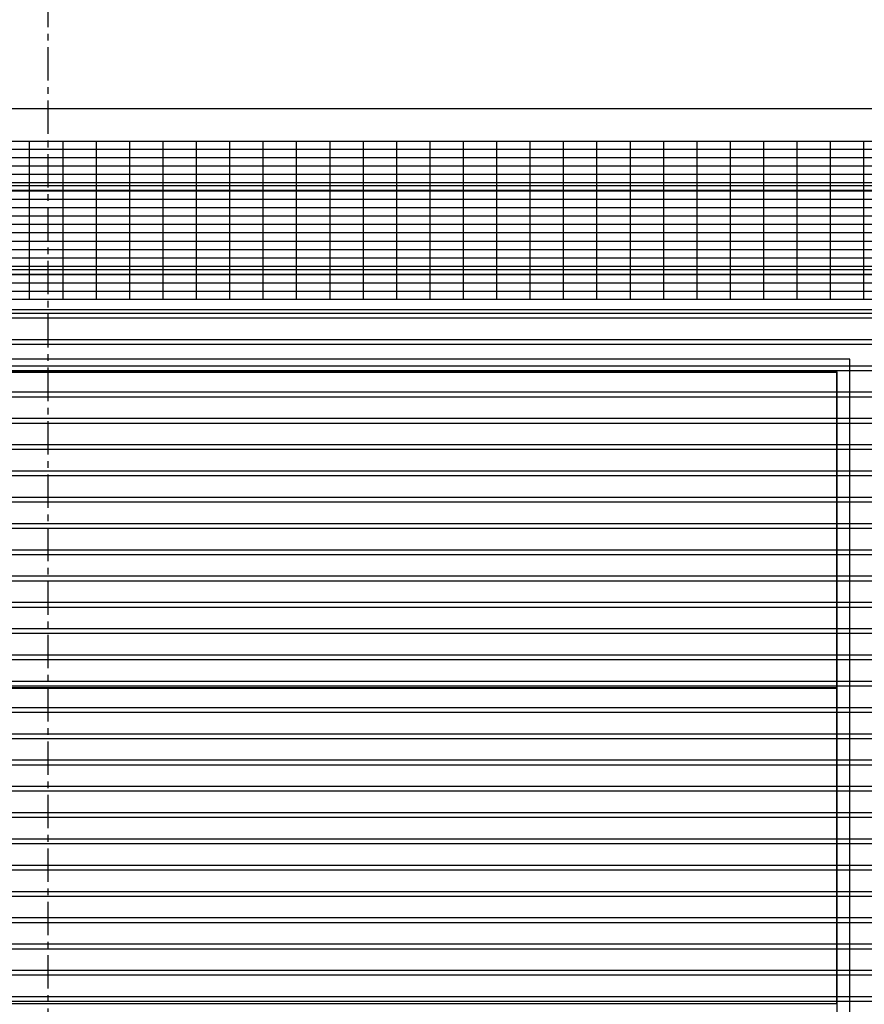
# Model space of a CAD drawing. Units: millimetres. Extents: x -825 to 6692, y 555 to 6949.
# Drawn here: x 2753 to 3556, y 4298 to 5235 of the extents above; entities that cross this region are included whole.
import ezdxf

# ---------------------------------------------------------------- set-up
doc = ezdxf.new("R2010")
doc.units = ezdxf.units.MM
doc.linetypes.add('CENTER', pattern=[50.8, 31.75, -6.35, 6.35, -6.35])
for name, color, linetype in [('GrandTheatre_Acoustic Wall Track', 2, 'Continuous'), ('GrandTheatre_Center Phantom Line', 1, 'CENTER'), ('GrandTheatre_Fly Bars', 250, 'Continuous'), ('GrandTheatre_Gallery Main Stage 7F', 252, 'Continuous'), ('GrandTheatre_Gallery Main Stage 8F', 252, 'Continuous'), ('GrandTheatre_Grid 10F', 252, 'Continuous'), ('GrandTheatre_Playing Area Lifting Platform', 5, 'Continuous')]:
    doc.layers.add(name, color=color, linetype=linetype)
doc.layers.get('GrandTheatre_Grid 10F').off()

# ---------------------------------------------------------------- blocks, each defined once
blk = doc.blocks.new('GT大劇院_升降平台(平面)')
at = {"layer": 'GrandTheatre_Playing Area Lifting Platform', "color": 5}
for p, q in [((762.5, 1514.5), (-762.5, 1514.5)), ((762.5, 283), (762.5, 1514.5)), ((750.5, 1502.5), (-750.5, 1502.5)), ((750, 1502), (-750, 1502)), ((750, 1502), (750, 1202)), ((750.5, 300), (750.5, 1502.5)), ((750, 1202), (-750, 1202)), ((750, 1201.5), (-750, 1201.5)), ((750, 1201.5), (750, 901.5)), ((750, 901.5), (-750, 901.5))]:
    blk.add_line(p, q, dxfattribs=at)
blk = doc.blocks.new('GT大劇院_舞台區7F工作廊道')
at = {"layer": 'GrandTheatre_Gallery Main Stage 7F'}
h = blk.add_hatch(dxfattribs=at)
h.set_pattern_fill('GRATE', color=256, scale=10)
h.paths.add_polyline_path([(1180, 1571.5), (1180, 138.5), (1300, 138.5), (1300, 1721.5), (-1300, 1721.5), (-1300, 129.5), (-1180, 129.5), (-1180, 1571.5)])
for p, q in [((1300, 1721.5), (-1300, 1721.5)), ((1180, 1571.5), (-1180, 1571.5)), ((1170, 1561.5), (-1170, 1561.5))]:
    blk.add_line(p, q, dxfattribs=at)
blk = doc.blocks.new('GT大劇院_舞台區8F工作廊道')
at = {"layer": 'GrandTheatre_Gallery Main Stage 8F'}
h = blk.add_hatch(dxfattribs=at)
h.set_pattern_fill('GRATE', color=256, scale=10)
h.paths.add_polyline_path([(-1213, 1721.5), (-1213, 1705.5), (-1213, 1641.14), (-1277, 1641.15), (-1277, 1705.5), (-1277, 1721.5), (-1300, 1721.5), (-1300, 129.5), (-1180, 129.5), (-1180, 1571.5), (1180, 1571.5), (1180, 138.5), (1208.5, 138.5), (1208.5, 144.5), (1208.5, 208.86), (1272.5, 208.84), (1272.5, 144.5), (1272.5, 138.5), (1300, 138.5), (1300, 1721.5)])
for p, q in [((1300, 1721.5), (-1300, 1721.5)), ((1180, 1571.5), (-1180, 1571.5)), ((1170, 1561.5), (-1170, 1561.5))]:
    blk.add_line(p, q, dxfattribs=at)
blk = doc.blocks.new('GT大劇院_4F建築底圖')
at = {"layer": 'GrandTheatre_Center Phantom Line'}
blk.add_line((0, -100), (0, 3473.85), dxfattribs=at)
blk = doc.blocks.new('GT大劇院_隔音牆(平面)')
at = {"layer": 'GrandTheatre_Acoustic Wall Track'}
blk.add_line((-992, 1753), (1183, 1753), dxfattribs=at)
blk.add_line((-992, 1753), (1183, 1753), dxfattribs=at)
blk.add_line((-992, 1753), (1183, 1753), dxfattribs=at)
blk = doc.blocks.new('*U61')
at = {"layer": 'GrandTheatre_Fly Bars'}
for p, q in [((-1075, 2.42), (1075, 2.42)), ((1075, -2.42), (-1075, -2.42))]:
    blk.add_line(p, q, dxfattribs=at)
blk = doc.blocks.new('GT大劇院_吊桿_舞台區(平面)_英文桿名')
at = {"layer": 'GrandTheatre_Fly Bars'}
for p in [(0, 1677.5), (0, 1597.5), (0, 1556), (0, 1531), (0, 1506), (0, 1481), (0, 1456), (0, 1431), (0, 1406), (0, 1381), (0, 1356), (0, 1331), (0, 1306), (0, 1281), (0, 1256), (0, 1231), (0, 1206), (0, 1181), (0, 1156), (0, 1131), (0, 1106), (0, 1081), (0, 1056), (0, 1031), (0, 1006), (0, 981), (0, 956), (0, 931), (0, 906)]:
    blk.add_blockref('*U61', p, dxfattribs=at)

msp = doc.modelspace()

# ---------------------------------------------------------------- block references
for name in ['GT大劇院_4F建築底圖', 'GT大劇院_吊桿_舞台區(平面)_英文桿名']:
    msp.add_blockref(name, (2780, 3397.45))
at = {"layer": 'GrandTheatre_Acoustic Wall Track'}
msp.add_blockref('GT大劇院_隔音牆(平面)', (2780, 3397.45), dxfattribs=at)
at = {"layer": 'GrandTheatre_Gallery Main Stage 8F'}
msp.add_blockref('GT大劇院_舞台區8F工作廊道', (2780, 3397.45), dxfattribs=at)
at = {"layer": 'GrandTheatre_Grid 10F'}
msp.add_blockref('GT大劇院_舞台區7F工作廊道', (2780, 3397.45), dxfattribs=at)
at = {"layer": 'GrandTheatre_Playing Area Lifting Platform'}
msp.add_blockref('GT大劇院_升降平台(平面)', (2780, 3397.45), dxfattribs=at)

doc.saveas('drawing.dxf')
